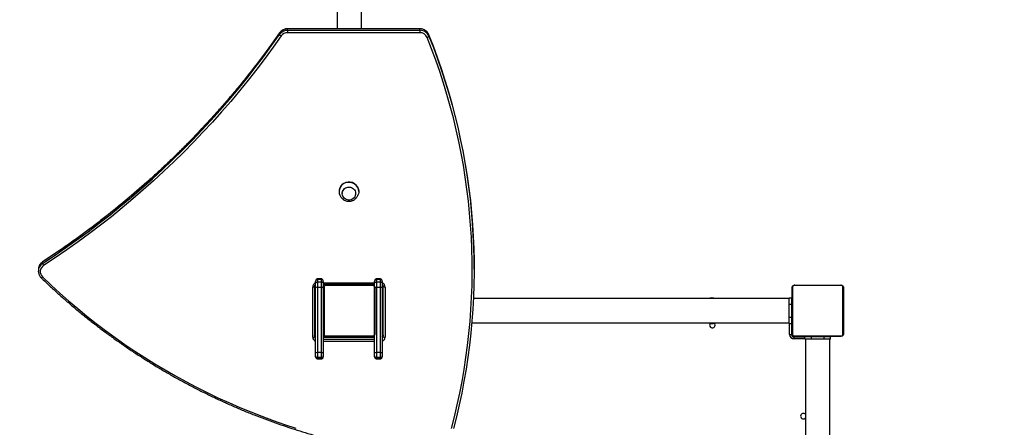
# Model space of a CAD drawing. Units: millimetres. Extents: x 280 to 1744, y 26 to 1622.
# Drawn here: x 607 to 761, y 784 to 848 of the extents above; entities that cross this region are included whole.
import ezdxf

# ---------------------------------------------------------------- set-up
doc = ezdxf.new("R2010")
doc.units = ezdxf.units.MM
doc.header["$LTSCALE"] = 100
doc.header["$PDSIZE"] = -1
doc.dimstyles.new('ISO-25', dxfattribs={"dimtxt": 2.5, "dimasz": 2.5, "dimexe": 1.25, "dimexo": 0.625, "dimtad": 1, "dimtxsty": 'Standard', "dimcen": 2.5, "dimadec": 0, "dimazin": 0, "dimtfac": 1, "dimtmove": 0, "dimatfit": 3, "dimfxl": 1, "dimarcsym": 0})

# ---------------------------------------------------------------- blocks, each defined once
blk = doc.blocks.new('*D2')
at = {"color": 0, "lineweight": -2}
for p, q in [((795.2, 1440.53), (1744.09, 1440.53)), ((1644.09, 1410.53), (1644.09, 1150.3)), ((1644.09, 555.73), (1644.09, 815.5)), ((901.68, 525.73), (1744.09, 525.73))]:
    blk.add_line(p, q, dxfattribs=at)
at = {"color": 0}
for points in [[(1649.09, 1410.53), (1639.09, 1410.53), (1644.09, 1440.53)], [(1639.09, 555.73), (1649.09, 555.73), (1644.09, 525.73)]]:
    blk.add_solid(points, dxfattribs=at)
at = {"layer": 'Defpoints', "color": 0}
for p in [(695.2, 1440.53), (801.68, 525.73), (1644.09, 525.73)]:
    blk.add_point(p, dxfattribs=at)
at = {"color": 0, "insert": (1644.09, 982.9), "char_height": 30, "attachment_point": 5}
blk.add_mtext('915', dxfattribs=at)
blk = doc.blocks.new('*D3')
at = {"color": 0, "lineweight": -2}
for p, q in [((820.21, 1290.28), (1470.82, 1290.28)), ((1370.82, 1260.28), (1370.82, 1152.83)), ((1370.82, 714.57), (1370.82, 818.03)), ((762.96, 684.57), (1470.82, 684.57))]:
    blk.add_line(p, q, dxfattribs=at)
at = {"color": 0}
for points in [[(1375.82, 1260.28), (1365.82, 1260.28), (1370.82, 1290.28)], [(1365.82, 714.57), (1375.82, 714.57), (1370.82, 684.57)]]:
    blk.add_solid(points, dxfattribs=at)
at = {"layer": 'Defpoints', "color": 0}
for p in [(720.21, 1290.28), (1370.82, 1290.28), (662.96, 684.57)]:
    blk.add_point(p, dxfattribs=at)
at = {"color": 0, "insert": (1370.82, 985.43), "char_height": 30, "attachment_point": 5}
blk.add_mtext('606', dxfattribs=at)
blk = doc.blocks.new('*D4')
at = {"color": 0, "lineweight": -2}
for p, q in [((469.8, 1002.63), (469.8, 25.66)), ((1144.86, 773.05), (1144.86, 25.66)), ((499.8, 125.66), (589.9, 125.66)), ((1114.86, 125.66), (974.7, 125.66))]:
    blk.add_line(p, q, dxfattribs=at)
at = {"color": 0}
for points in [[(499.8, 130.66), (499.8, 120.66), (469.8, 125.66)], [(1114.86, 120.66), (1114.86, 130.66), (1144.86, 125.66)]]:
    blk.add_solid(points, dxfattribs=at)
at = {"layer": 'Defpoints', "color": 0}
for p in [(469.8, 1102.63), (1144.86, 873.05), (1144.86, 125.66)]:
    blk.add_point(p, dxfattribs=at)
at = {"color": 0, "insert": (782.3, 125.66), "char_height": 30, "attachment_point": 5}
blk.add_mtext('675', dxfattribs=at)
blk = doc.blocks.new('*D5')
at = {"color": 0, "lineweight": -2}
for p, q in [((610.23, 708.74), (610.23, 237.01)), ((975.2, 674.85), (975.2, 237.01)), ((580.23, 337.01), (550.23, 337.01)), ((610.23, 337.01), (975.2, 337.01)), ((975.2, 337.01), (610.23, 337.01)), ((1005.2, 337.01), (1035.2, 337.01))]:
    blk.add_line(p, q, dxfattribs=at)
at = {"color": 0}
for points in [[(580.23, 332.01), (580.23, 342.01), (610.23, 337.01)], [(1005.2, 342.01), (1005.2, 332.01), (975.2, 337.01)]]:
    blk.add_solid(points, dxfattribs=at)
at = {"layer": 'Defpoints', "color": 0}
for p in [(610.23, 808.74), (975.2, 774.85), (975.2, 337.01)]:
    blk.add_point(p, dxfattribs=at)
at = {"color": 0, "insert": (776.36, 337.01), "char_height": 30, "attachment_point": 5}
blk.add_mtext('365', dxfattribs=at)

msp = doc.modelspace()

# ---------------------------------------------------------------- linework, layer by layer
at = {"color": 7, "linetype": 'Continuous', "lineweight": 25}
for p, q in [((656.83, 862.65), (656.83, 846.63)), ((660.63, 846.63), (660.63, 862.65)), ((669.76, 846.63), (649.1, 846.63)), ((669.76, 846.62), (649.1, 846.62)), ((649.1, 846.39), (649.1, 846.62)), ((669.76, 846.39), (669.76, 846.62)), ((647.86, 845.75), (647.86, 845.98)), ((649.1, 846.39), (669.76, 846.39)), ((649.1, 846.39), (649.1, 846.02)), ((669.76, 846.02), (649.1, 846.02)), ((669.76, 846.39), (669.76, 846.02)), ((671.15, 845.46), (671.15, 845.7)), ((671.15, 845.7), (671.15, 845.7)), ((657.15, 821.22), (657.15, 821.21)), ((657.63, 821.06), (657.63, 820.91)), ((659.73, 820.91), (659.73, 821.06)), ((660.21, 821.21), (660.21, 821.22)), ((610.88, 810), (610.88, 810.23)), ((610.22, 809.03), (610.22, 808.8)), ((610.23, 808.68), (610.22, 808.8)), ((678.21, 809.1), (678.21, 809.33)), ((653.48, 806.91), (653.48, 807.16)), ((653.48, 806.33), (653.48, 806.91)), ((654.38, 807.58), (653.78, 807.58)), ((653.78, 807.5), (653.78, 807.09)), ((654.38, 807.5), (653.78, 807.5)), ((653.78, 807.09), (653.78, 806.27)), ((654.38, 807.09), (653.78, 807.09)), ((654.38, 807.09), (654.38, 807.5)), ((654.38, 806.27), (654.38, 807.09)), ((654.68, 807.16), (654.68, 806.91)), ((654.68, 806.91), (654.68, 806.33)), ((654.68, 806.77), (662.68, 806.77)), ((662.45, 806.55), (655, 806.55)), ((655.13, 806.62), (662.33, 806.62)), ((656.73, 806.77), (656.73, 806.67)), ((656.73, 806.67), (657.73, 806.67)), ((657.73, 806.67), (659.73, 806.67)), ((657.93, 806.67), (657.93, 806.62)), ((659.53, 806.62), (659.53, 806.67)), ((659.73, 806.67), (660.73, 806.67)), ((660.73, 806.77), (660.73, 806.67)), ((662.68, 806.91), (662.68, 807.16)), ((662.68, 806.41), (662.68, 806.91)), ((663.58, 807.58), (662.98, 807.58)), ((662.98, 807.5), (662.98, 807.09)), ((663.58, 807.5), (662.98, 807.5)), ((662.98, 807.09), (662.98, 806.27)), ((663.58, 807.09), (662.98, 807.09)), ((663.58, 807.09), (663.58, 807.5)), ((663.58, 806.27), (663.58, 807.09)), ((663.88, 807.16), (663.88, 806.91)), ((663.88, 806.91), (663.88, 806.33)), ((735.55, 806.55), (728.1, 806.55)), ((728.23, 806.62), (735.43, 806.62)), ((653.03, 798.5), (653.03, 806.32)), ((653.33, 806.4), (653.33, 798.57)), ((653.48, 796.14), (653.48, 806.33)), ((653.78, 806.27), (653.78, 796.08)), ((654.38, 806.27), (653.78, 806.27)), ((654.38, 796.08), (654.38, 806.27)), ((654.68, 806.33), (654.68, 796.14)), ((654.73, 799.02), (654.73, 806.22)), ((654.8, 806.34), (654.8, 798.89)), ((662.66, 798.89), (662.66, 806.34)), ((662.73, 806.22), (662.73, 799.02)), ((662.98, 806.27), (662.98, 796.08)), ((663.58, 806.27), (662.98, 806.27)), ((663.58, 796.08), (663.58, 806.27)), ((663.88, 806.33), (663.88, 796.14)), ((664.03, 798.57), (664.03, 806.4)), ((664.33, 806.32), (664.33, 798.5)), ((727.83, 799.02), (727.83, 806.22)), ((727.9, 806.34), (727.9, 798.89)), ((735.76, 798.89), (735.76, 806.34)), ((735.83, 806.22), (735.83, 799.02)), ((654.73, 803.42), (654.68, 803.42)), ((664.03, 804.52), (663.88, 804.52)), ((663.93, 803.49), (663.88, 803.49)), ((663.93, 802.39), (663.93, 803.49)), ((727.38, 804.52), (678.11, 804.52)), ((727.38, 803.62), (727.38, 804.62)), ((727.38, 804.62), (727.78, 804.62)), ((727.38, 801.62), (727.38, 803.62)), ((727.38, 803.62), (727.78, 803.62)), ((727.78, 803.62), (727.78, 804.62)), ((727.78, 801.62), (727.78, 803.62)), ((727.83, 803.42), (727.78, 803.42)), ((663.93, 801.74), (663.93, 802.39)), ((654.68, 801.82), (654.73, 801.82)), ((663.88, 801.74), (663.93, 801.74)), ((663.88, 800.72), (664.03, 800.72)), ((677.85, 800.72), (727.38, 800.72)), ((727.38, 801.62), (727.78, 801.62)), ((727.38, 800.62), (727.38, 801.62)), ((727.38, 800.62), (727.78, 800.62)), ((727.73, 800.62), (727.73, 798.92)), ((727.78, 801.82), (727.83, 801.82)), ((727.78, 800.62), (727.78, 801.62)), ((727.78, 798.87), (727.78, 800.62)), ((654.73, 799.02), (654.73, 798.43)), ((662.68, 796.14), (662.68, 798.82)), ((727.43, 798.92), (727.73, 798.92)), ((727.78, 800.27), (727.83, 800.27)), ((662.68, 798.43), (654.68, 798.43)), ((655, 798.69), (662.45, 798.69)), ((662.33, 798.62), (655.13, 798.62)), ((658.98, 798.52), (658.98, 798.57)), ((658.98, 798.57), (659.48, 798.57)), ((658.98, 798.52), (662.43, 798.52)), ((659.48, 798.62), (659.48, 798.57)), ((662.48, 798.57), (659.48, 798.57)), ((661.08, 798.57), (661.08, 798.62)), ((728.08, 798.57), (729.83, 798.57)), ((728.1, 798.69), (735.55, 798.69)), ((728.13, 798.22), (728.13, 798.52)), ((728.13, 798.52), (729.83, 798.52)), ((735.43, 798.62), (728.23, 798.62)), ((729.48, 798.62), (729.48, 798.57)), ((729.83, 798.17), (729.83, 798.57)), ((730.83, 798.57), (729.83, 798.57)), ((730.83, 798.17), (729.83, 798.17)), ((729.93, 798.17), (729.93, 733.97)), ((730.83, 798.17), (730.83, 798.57)), ((732.83, 798.57), (730.83, 798.57)), ((732.83, 798.17), (730.83, 798.17)), ((731.03, 798.62), (731.03, 798.57)), ((732.63, 798.57), (732.63, 798.62)), ((732.83, 798.17), (732.83, 798.57)), ((733.83, 798.57), (732.83, 798.57)), ((733.83, 798.17), (732.83, 798.17)), ((733.73, 733.97), (733.73, 798.17)), ((733.83, 798.17), (733.83, 798.57)), ((653.48, 795.6), (653.48, 796.14)), ((654.38, 796.08), (653.78, 796.08)), ((653.78, 796.08), (653.78, 795.31)), ((654.38, 795.31), (654.38, 796.08)), ((654.68, 796.14), (654.68, 795.6)), ((662.68, 795.6), (662.68, 796.14)), ((663.58, 796.08), (662.98, 796.08)), ((662.98, 796.08), (662.98, 795.31)), ((663.58, 795.31), (663.58, 796.08)), ((663.88, 796.14), (663.88, 795.6)), ((653.48, 795.45), (653.48, 795.6)), ((654.38, 795.31), (653.78, 795.31)), ((653.78, 795.31), (653.78, 795.13)), ((653.78, 795.13), (654.38, 795.13)), ((654.38, 795.13), (653.78, 795.13)), ((654.38, 795.13), (654.38, 795.31)), ((654.68, 795.6), (654.68, 795.45)), ((662.68, 795.45), (662.68, 795.6)), ((663.58, 795.31), (662.98, 795.31)), ((662.98, 795.31), (662.98, 795.13)), ((662.98, 795.13), (663.58, 795.13)), ((663.58, 795.13), (662.98, 795.13)), ((663.58, 795.13), (663.58, 795.31)), ((663.88, 795.6), (663.88, 795.45))]:
    msp.add_line(p, q, dxfattribs=at)
at = {"color": 8, "linetype": 'Continuous', "lineweight": 25}
for p, q in [((649.1, 846.63), (649.1, 846.62)), ((669.76, 846.63), (669.76, 846.62)), ((647.86, 845.98), (647.86, 845.99)), ((653.78, 807.58), (653.78, 807.5)), ((654.38, 807.5), (654.38, 807.58)), ((654.68, 807), (662.68, 807)), ((657.73, 806.77), (657.73, 806.67)), ((659.73, 806.77), (659.73, 806.67)), ((662.98, 807.58), (662.98, 807.5)), ((663.58, 807.5), (663.58, 807.58)), ((727.43, 798.92), (727.43, 800.62)), ((727.78, 798.87), (727.73, 798.87)), ((662.68, 798.42), (654.68, 798.42)), ((654.68, 798.19), (662.68, 798.19)), ((662.68, 797.82), (654.68, 797.82)), ((659.01, 798.43), (658.98, 798.52)), ((659.48, 798.57), (659.48, 798.52)), ((662.43, 798.43), (662.43, 798.52)), ((662.48, 798.57), (662.48, 798.52)), ((728.08, 798.57), (728.08, 798.52)), ((729.83, 798.22), (728.13, 798.22)), ((653.78, 795.13), (653.78, 795.13)), ((654.38, 795.13), (654.38, 795.13)), ((662.98, 795.13), (662.98, 795.13)), ((663.58, 795.13), (663.58, 795.13))]:
    msp.add_line(p, q, dxfattribs=at)
at = {"color": 7, "linetype": 'Continuous', "lineweight": 25, "flags": 128}
for points in [[(647.86, 845.98), (646.62, 844.23), (645.35, 842.5), (644.05, 840.8), (642.73, 839.11), (641.38, 837.44), (640, 835.79), (638.59, 834.17), (637.15, 832.57), (635.69, 830.99), (634.21, 829.43), (632.69, 827.9), (631.15, 826.38), (629.59, 824.9), (628.01, 823.44), (626.39, 822), (624.76, 820.59), (623.1, 819.2), (621.42, 817.84), (619.72, 816.5), (617.99, 815.19), (616.25, 813.91), (614.48, 812.66), (612.69, 811.43), (610.88, 810.23)], [(610.88, 810), (612.69, 811.2), (614.48, 812.42), (616.25, 813.68), (617.99, 814.96), (619.72, 816.27), (621.42, 817.6), (623.1, 818.97), (624.76, 820.35), (626.39, 821.77), (628.01, 823.2), (629.59, 824.67), (631.15, 826.15), (632.69, 827.66), (634.21, 829.2), (635.69, 830.75), (637.15, 832.33), (638.59, 833.94), (640, 835.56), (641.38, 837.21), (642.73, 838.88), (644.05, 840.56), (645.35, 842.27), (646.62, 844), (647.86, 845.75)], [(648.11, 845.51), (646.87, 843.76), (645.59, 842.02), (644.29, 840.31), (642.97, 838.62), (641.61, 836.95), (640.23, 835.3), (638.82, 833.67), (637.38, 832.07), (635.91, 830.48), (634.42, 828.92), (632.91, 827.38), (631.37, 825.87), (629.8, 824.38), (628.21, 822.91), (626.6, 821.47), (624.96, 820.06), (623.3, 818.67), (621.61, 817.3), (619.91, 815.97), (618.18, 814.65), (616.43, 813.37), (614.66, 812.11), (612.86, 810.88), (611.05, 809.68)], [(674.69, 784.24), (675.15, 786.07), (675.58, 787.91), (675.97, 789.75), (676.33, 791.6), (676.65, 793.46), (676.94, 795.32), (677.19, 797.19), (677.4, 799.06), (677.58, 800.94), (677.71, 802.82), (677.82, 804.7), (677.88, 806.58), (677.91, 808.46), (677.9, 810.35), (677.86, 812.23), (677.78, 814.11), (677.66, 815.99), (677.51, 817.87), (677.32, 819.74), (677.09, 821.61), (676.83, 823.48), (676.53, 825.34), (676.19, 827.19), (675.82, 829.04), (675.41, 830.88), (674.97, 832.72), (674.49, 834.54), (673.97, 836.36), (673.42, 838.16), (672.84, 839.96), (672.22, 841.74), (671.56, 843.52), (670.88, 845.28)], [(678.21, 809.33), (678.2, 810.66), (678.16, 812.55), (678.08, 814.43), (677.96, 816.32), (677.81, 818.2), (677.62, 820.08), (677.39, 821.96), (677.12, 823.83), (676.82, 825.69), (676.49, 827.56), (676.11, 829.41), (675.71, 831.26), (675.26, 833.09), (674.78, 834.93), (674.26, 836.75), (673.71, 838.56), (673.12, 840.36), (672.5, 842.15), (671.85, 843.93), (671.15, 845.7)], [(671.15, 845.46), (671.85, 843.7), (672.5, 841.92), (673.12, 840.13), (673.71, 838.33), (674.26, 836.51), (674.78, 834.69), (675.26, 832.86), (675.71, 831.02), (676.11, 829.18), (676.49, 827.32), (676.82, 825.46), (677.12, 823.6), (677.39, 821.72), (677.62, 819.85), (677.81, 817.97), (677.96, 816.09), (678.08, 814.2), (678.16, 812.32), (678.2, 810.43), (678.21, 808.54), (678.18, 806.65), (678.12, 804.76), (678.01, 802.88), (677.87, 800.99), (677.7, 799.11), (677.49, 797.24), (677.24, 795.36), (676.95, 793.49), (676.63, 791.63), (676.27, 789.77), (675.87, 787.93), (675.44, 786.08), (674.98, 784.25)], [(658.34, 821.87), (658.52, 821.91), (658.72, 821.92), (658.91, 821.9), (659.09, 821.84), (659.26, 821.75), (659.41, 821.63), (659.54, 821.49), (659.63, 821.32), (659.7, 821.15), (659.72, 820.96), (659.72, 820.77), (659.67, 820.59), (659.6, 820.42), (659.49, 820.26), (659.35, 820.13), (659.19, 820.03), (659.02, 819.95), (658.83, 819.9), (658.63, 819.89), (658.44, 819.92), (658.26, 819.98), (658.09, 820.07), (657.94, 820.19), (657.81, 820.33), (657.72, 820.49), (657.66, 820.67), (657.63, 820.85), (657.64, 821.04), (657.68, 821.22), (657.76, 821.4), (657.86, 821.55), (658, 821.68), (658.16, 821.79), (658.34, 821.87)], [(658.34, 821.87), (658.52, 821.91), (658.72, 821.92), (658.91, 821.9), (659.09, 821.84), (659.26, 821.75), (659.41, 821.63), (659.54, 821.49), (659.63, 821.32), (659.7, 821.15), (659.72, 820.96), (659.72, 820.77), (659.67, 820.59), (659.6, 820.42), (659.49, 820.26), (659.35, 820.13), (659.19, 820.03), (659.02, 819.95), (658.83, 819.9), (658.63, 819.89), (658.44, 819.92), (658.26, 819.98), (658.09, 820.07), (657.94, 820.19), (657.81, 820.33), (657.72, 820.49), (657.66, 820.67), (657.63, 820.85), (657.64, 821.04), (657.68, 821.22), (657.76, 821.4), (657.86, 821.55), (658, 821.68), (658.16, 821.79), (658.34, 821.87)], [(658.18, 822.61), (658.41, 822.67), (658.64, 822.69), (658.87, 822.68), (659.1, 822.63), (659.32, 822.55), (659.53, 822.44), (659.71, 822.3), (659.87, 822.13), (660, 821.95), (660.1, 821.74), (660.17, 821.53), (660.2, 821.3), (660.2, 821.08), (660.16, 820.85), (660.09, 820.65)], [(610.22, 809.1), (610.22, 809.05), (610.22, 809.03)], [(610.87, 807.9), (612.21, 806.63), (613.57, 805.38), (614.95, 804.16), (616.36, 802.96), (617.79, 801.79), (619.25, 800.64), (620.72, 799.52), (622.22, 798.43), (623.74, 797.36), (625.27, 796.33), (626.83, 795.32), (628.41, 794.33), (630, 793.38), (631.62, 792.46), (633.25, 791.56), (634.9, 790.7), (636.56, 789.86), (638.24, 789.05), (639.94, 788.28), (641.65, 787.53), (643.38, 786.82), (645.11, 786.14), (646.86, 785.49), (648.63, 784.87), (650.4, 784.28)], [(653.48, 806.91), (653.48, 806.94), (653.5, 806.98), (653.53, 807.01), (653.56, 807.04), (653.61, 807.06), (653.66, 807.08), (653.72, 807.09), (653.78, 807.09)], [(654.38, 807.09), (654.43, 807.09), (654.49, 807.08), (654.54, 807.06), (654.59, 807.04), (654.63, 807.01), (654.65, 806.98), (654.67, 806.94), (654.68, 806.91)], [(662.68, 806.91), (662.68, 806.94), (662.7, 806.98), (662.73, 807.01), (662.76, 807.04), (662.81, 807.06), (662.86, 807.08), (662.92, 807.09), (662.98, 807.09)], [(663.58, 807.09), (663.63, 807.09), (663.69, 807.08), (663.74, 807.06), (663.79, 807.04), (663.83, 807.01), (663.85, 806.98), (663.87, 806.94), (663.88, 806.91)], [(664.03, 803.46), (664.01, 803.46), (663.93, 803.49)], [(663.93, 801.74), (664.01, 801.77), (664.03, 801.78)]]:
    msp.add_lwpolyline(points, dxfattribs=at)
at = {"color": 8, "linetype": 'Continuous', "lineweight": 25, "flags": 128}
for points in [[(610.88, 810.23), (610.89, 810.24), (610.89, 810.24)], [(610.87, 807.9), (610.83, 807.86), (610.79, 807.83), (610.75, 807.8), (610.72, 807.78), (610.7, 807.77), (610.68, 807.76), (610.66, 807.76), (610.66, 807.76)]]:
    msp.add_lwpolyline(points, dxfattribs=at)
at = {"color": 7, "linetype": 'Continuous', "lineweight": 25}
for centre, radius, start, end in [((649.1, 845.1), 1.51, 89.7008, 144.7011), ((669.77, 845.12), 1.5, 22.5683, 90.5136), ((649.1, 844.87), 1.51, 89.7008, 144.7011), ((648.38, 846.04), 0.597, 209.2769, 242.8958), ((649.1, 844.81), 1.21, 89.7008, 144.7011), ((669.77, 844.89), 1.5, 22.5683, 90.5136), ((669.77, 844.82), 1.2, 22.5683, 90.5136), ((670.77, 845.75), 0.48, 282.8098, 323.4926), ((658.63, 821.21), 1.48, 107.5545, 179.4417), ((658.62, 821.21), 1.47, 107.2993, 202.5732), ((658.69, 821.19), 1.52, 1.3188, 109.4357), ((611.66, 808.72), 1.14, 122.448, 226.0706), ((611.83, 810.3), 0.995, 197.4336, 218.2411), ((655.13, 806.46), 0.154, 91.6158, 146.4934), ((662.32, 806.46), 0.154, 33.5066, 88.3842), ((728.23, 806.46), 0.154, 91.6158, 146.4934), ((735.42, 806.46), 0.154, 33.5066, 88.3842), ((653.1, 806.67), 0.355, 258.6309, 310.3907), ((653.7, 806.68), 0.414, 236.523, 279.9868), ((654.45, 806.68), 0.414, 260.0132, 303.477), ((654.43, 805.92), 0.3, 0, 33.5573), ((654.88, 806.21), 0.154, 123.5066, 178.3842), ((662.57, 806.21), 0.154, 1.6158, 56.4934), ((663.65, 806.68), 0.414, 260.0132, 303.477), ((664.26, 806.67), 0.355, 229.6093, 281.3691), ((727.98, 806.21), 0.154, 123.5066, 178.3842), ((735.67, 806.21), 0.154, 1.6158, 56.4934), ((715.28, 802.62), 2, 71.8051, 108.1949), ((715.38, 800.37), 0.425, 124.5603, 0), ((715.28, 802.62), 2, 263.3003, 281.7893), ((715.38, 800.37), 0.425, 0, 55.4397), ((654.88, 799.02), 0.154, 181.6158, 236.4934), ((662.57, 799.02), 0.154, 303.5066, 358.3842), ((728.13, 798.92), 0.7, 180, 270), ((728.13, 798.92), 0.4, 180, 270), ((728.08, 798.87), 0.3, 180, 270), ((727.98, 799.02), 0.154, 181.6158, 236.4934), ((735.67, 799.02), 0.154, 303.5066, 358.3842), ((653.1, 798.84), 0.355, 258.6309, 310.3907), ((655.13, 798.77), 0.154, 213.5066, 268.3842), ((658.98, 798.32), 0.2, 90, 145.5462), ((662.32, 798.77), 0.154, 271.6158, 326.4934), ((662.43, 798.92), 0.4, 270, 308.6822), ((662.48, 798.87), 0.3, 270, 311.8103), ((664.26, 798.84), 0.355, 229.6093, 281.3691), ((728.23, 798.77), 0.154, 213.5066, 268.3842), ((735.42, 798.77), 0.154, 271.6158, 326.4934), ((653.7, 796.49), 0.414, 236.523, 279.9868), ((654.45, 796.49), 0.414, 260.0132, 303.477), ((662.9, 796.49), 0.414, 236.523, 279.9868), ((663.65, 796.49), 0.414, 260.0132, 303.477), ((653.77, 795.6), 0.297, 180.5361, 270.5263), ((654.38, 795.6), 0.297, 269.4737, 359.4639), ((662.97, 795.6), 0.297, 180.5361, 270.5263), ((663.58, 795.6), 0.297, 269.4737, 359.4639), ((729.58, 786.17), 0.425, 34.5603, 325.4397)]:
    msp.add_arc(centre, radius, start, end, dxfattribs=at)
at = {"color": 8, "linetype": 'Continuous', "lineweight": 25}
for centre, radius, start, end in [((611.66, 809.02), 1.44, 122.71, 177.0226), ((611.66, 808.79), 1.44, 122.696, 179.6601), ((653.71, 806.31), 0.681, 109.8127, 179.2456), ((663.65, 806.31), 0.677, 0.5501, 70.3916), ((654.68, 805.48), 0.0602, 270.6291, 327.2573), ((662.94, 807.1), 0.838, 254.2943, 272.1644), ((653.71, 798.81), 0.382, 180.2749, 232.9788), ((663.64, 798.81), 0.383, 307.4341, 359.6808), ((653.7, 798.5), 0.677, 180.5501, 250.3916), ((653.71, 798.58), 0.383, 180.3192, 232.5659), ((663.64, 798.58), 0.382, 307.3871, 359.7278), ((663.65, 798.5), 0.681, 289.8127, 359.2456)]:
    msp.add_arc(centre, radius, start, end, dxfattribs=at)
at = {"color": 7, "linetype": 'Continuous', "lineweight": 25}
for centre, major_axis, ratio, start_param, end_param in [((653.78, 807.16), (0, 0.343), 0.875276, 0, 1.570796), ((654.38, 807.16), (0, 0.343), 0.875276, 4.712389, 6.283185), ((662.98, 807.16), (0, 0.343), 0.875276, 0, 1.570796), ((663.58, 807.16), (0, 0.343), 0.875276, 4.712389, 6.283185), ((653.78, 795.45), (0, 0.325), 0.923009, 1.570796, 3.141593), ((654.38, 795.45), (0, 0.325), 0.923009, 4.169803, 4.712389), ((662.98, 795.45), (0, 0.325), 0.923009, 1.570796, 3.141593), ((663.58, 795.45), (0, 0.325), 0.923009, 4.169803, 4.712389)]:
    msp.add_ellipse(centre, major_axis=major_axis, ratio=ratio, start_param=start_param, end_param=end_param, dxfattribs=at)
at = {"color": 8, "linetype": 'Continuous', "lineweight": 25}
for centre in [(654.38, 795.45), (663.58, 795.45)]:
    msp.add_ellipse(centre, major_axis=(0, 0.325), ratio=0.923009, start_param=3.141593, end_param=4.169803, dxfattribs=at)
at = {"color": 7, "linetype": 'Continuous', "lineweight": 25}
for points, knots in [([(649.1, 846.63), (649.06, 846.63), (648.95, 846.63), (648.76, 846.6), (648.55, 846.53), (648.35, 846.44), (648.17, 846.32), (648.01, 846.18), (647.92, 846.06), (647.87, 846), (647.86, 845.99)], [0, 0, 0, 0, 0.086859, 0.236382, 0.38601, 0.535608, 0.685127, 0.834523, 0.975581, 1, 1, 1, 1]), ([(671.15, 845.7), (671.14, 845.74), (671.09, 845.84), (671, 846), (670.86, 846.17), (670.7, 846.31), (670.52, 846.43), (670.32, 846.53), (670.12, 846.59), (669.92, 846.63), (669.8, 846.63), (669.76, 846.63)], [0, 0, 0, 0, 0.071213, 0.192034, 0.312976, 0.434053, 0.55528, 0.676661, 0.798185, 0.919834, 1, 1, 1, 1]), ([(647.86, 845.99), (647.66, 845.7), (647.07, 844.85), (646.06, 843.46), (644.85, 841.83), (643.61, 840.22), (642.34, 838.63), (641.05, 837.05), (639.74, 835.49), (638.4, 833.96), (637.04, 832.44), (635.65, 830.94), (634.24, 829.46), (632.8, 828.01), (631.35, 826.57), (629.87, 825.16), (628.37, 823.77), (626.85, 822.4), (625.3, 821.05), (623.74, 819.73), (622.15, 818.43), (620.55, 817.15), (618.92, 815.89), (617.28, 814.66), (615.61, 813.46), (613.93, 812.28), (612.35, 811.21), (611.33, 810.54), (610.89, 810.24)], [0, 0, 0, 0, 0.020776, 0.060295, 0.099814, 0.139333, 0.178852, 0.218371, 0.25789, 0.297409, 0.336928, 0.376446, 0.415965, 0.455483, 0.495002, 0.53452, 0.574039, 0.613557, 0.653075, 0.692593, 0.732111, 0.77163, 0.811147, 0.850665, 0.890183, 0.929701, 0.969219, 1, 1, 1, 1]), ([(657.26, 820.66), (657.29, 820.59), (657.35, 820.47), (657.46, 820.3), (657.6, 820.14), (657.75, 820.01), (657.92, 819.9), (658.09, 819.81), (658.25, 819.76), (658.39, 819.73), (658.52, 819.71), (658.62, 819.7), (658.68, 819.7)], [0, 0, 0, 0, 0.115806, 0.231113, 0.345171, 0.4577, 0.567985, 0.67399, 0.770378, 0.837962, 0.911476, 1, 1, 1, 1]), ([(658.68, 819.7), (658.75, 819.7), (658.86, 819.71), (659.01, 819.74), (659.14, 819.77), (659.29, 819.83), (659.44, 819.9), (659.59, 820), (659.73, 820.12), (659.87, 820.27), (659.98, 820.43), (660.05, 820.56), (660.09, 820.64), (660.09, 820.66)], [0, 0, 0, 0, 0.123881, 0.17394, 0.257287, 0.344353, 0.438367, 0.537298, 0.640383, 0.747028, 0.856825, 0.969496, 1, 1, 1, 1]), ([(610.89, 810.24), (610.85, 810.22), (610.76, 810.15), (610.62, 810.03), (610.48, 809.86), (610.37, 809.68), (610.29, 809.48), (610.24, 809.29), (610.23, 809.16), (610.23, 809.1)], [0, 0, 0, 0, 0.091057, 0.24708, 0.403083, 0.558888, 0.714485, 0.869885, 1, 1, 1, 1]), ([(610.23, 808.67), (610.23, 808.66), (610.24, 808.57), (610.27, 808.41), (610.34, 808.21), (610.45, 808.02), (610.56, 807.87), (610.64, 807.79), (610.66, 807.76)], [0, 0, 0, 0, 0.055463, 0.261846, 0.468219, 0.674672, 0.881282, 1, 1, 1, 1]), ([(610.66, 807.76), (610.89, 807.55), (611.53, 806.93), (612.61, 805.92), (613.91, 804.74), (615.24, 803.59), (616.58, 802.46), (617.95, 801.35), (619.34, 800.26), (620.75, 799.2), (622.17, 798.17), (623.62, 797.16), (625.08, 796.17), (626.56, 795.21), (628.06, 794.27), (629.57, 793.36), (631.1, 792.47), (632.65, 791.62), (634.21, 790.78), (635.79, 789.98), (637.39, 789.2), (638.99, 788.45), (640.61, 787.73), (642.24, 787.03), (643.89, 786.36), (645.55, 785.73), (647.22, 785.12), (648.9, 784.53), (650.59, 783.98), (652.29, 783.46), (654, 782.96), (655.71, 782.5), (657.44, 782.06), (659.18, 781.65), (660.92, 781.28), (662.67, 780.93), (664.42, 780.61), (666.18, 780.33), (667.94, 780.07), (669.71, 779.84), (671.18, 779.68), (672.07, 779.59), (672.36, 779.57)], [0, 0, 0, 0, 0.013508, 0.039136, 0.064765, 0.090393, 0.116022, 0.141651, 0.16728, 0.192909, 0.218538, 0.244167, 0.269796, 0.295425, 0.321054, 0.346684, 0.372313, 0.397943, 0.423572, 0.449202, 0.474831, 0.500461, 0.52609, 0.55172, 0.57735, 0.60298, 0.628609, 0.654239, 0.679869, 0.705499, 0.731129, 0.756759, 0.782389, 0.808019, 0.83365, 0.85928, 0.88491, 0.91054, 0.93617, 0.9618, 0.987431, 1, 1, 1, 1]), ([(653.33, 806.4), (653.33, 806.41), (653.33, 806.46), (653.35, 806.54), (653.4, 806.63), (653.45, 806.67), (653.48, 806.69)], [0, 0, 0, 0, 0.123369, 0.443355, 0.76177, 1, 1, 1, 1]), ([(653.78, 807.58), (653.75, 807.58), (653.69, 807.57), (653.62, 807.53), (653.56, 807.47), (653.52, 807.4), (653.48, 807.29), (653.48, 807.21), (653.48, 807.16)], [0, 0, 0, 0, 0.1579165, 0.2936182, 0.426682, 0.5712681, 0.7429516, 1, 1, 1, 1]), ([(654.68, 807.16), (654.67, 807.19), (654.67, 807.26), (654.65, 807.36), (654.6, 807.45), (654.55, 807.52), (654.47, 807.57), (654.41, 807.58), (654.38, 807.58), (654.38, 807.58)], [0, 0, 0, 0, 0.159722, 0.3675764, 0.5370644, 0.6860061, 0.8299339, 0.9749673, 1, 1, 1, 1]), ([(654.73, 806.22), (654.73, 806.24), (654.73, 806.3), (654.76, 806.38), (654.8, 806.45), (654.84, 806.5), (654.88, 806.54), (654.94, 806.57), (655.02, 806.61), (655.08, 806.61), (655.13, 806.62)], [0, 0, 0, 0, 0.1431008, 0.2995491, 0.4053792, 0.4896585, 0.5746222, 0.6831315, 0.7804094, 1, 1, 1, 1]), ([(655, 806.55), (654.99, 806.55), (654.97, 806.55), (654.94, 806.54), (654.92, 806.53), (654.91, 806.53), (654.89, 806.52), (654.88, 806.51), (654.86, 806.5), (654.85, 806.48), (654.84, 806.47), (654.83, 806.46), (654.82, 806.45), (654.81, 806.43), (654.81, 806.41), (654.8, 806.38), (654.8, 806.36), (654.8, 806.35), (654.8, 806.34)], [0, 0, 0, 0, 0.1213692, 0.2450152, 0.2926693, 0.3408495, 0.3885811, 0.4376803, 0.4726918, 0.5086953, 0.5437213, 0.5797192, 0.6271115, 0.6758347, 0.7553239, 0.8368072, 0.9180912, 1, 1, 1, 1]), ([(662.33, 806.62), (662.34, 806.62), (662.37, 806.62), (662.41, 806.61), (662.45, 806.6), (662.49, 806.58), (662.53, 806.56), (662.56, 806.54), (662.58, 806.52), (662.6, 806.51), (662.62, 806.48), (662.64, 806.46), (662.66, 806.43), (662.68, 806.4), (662.7, 806.37), (662.71, 806.34), (662.72, 806.31), (662.72, 806.28), (662.73, 806.25), (662.73, 806.23), (662.73, 806.22)], [0, 0, 0, 0, 0.0711266, 0.1429581, 0.2204411, 0.2994482, 0.3519707, 0.4052251, 0.4470998, 0.4894268, 0.5316325, 0.5743165, 0.6281199, 0.6827914, 0.7311454, 0.7799603, 0.8339417, 0.8883723, 0.9440159, 1, 1, 1, 1]), ([(662.66, 806.34), (662.66, 806.35), (662.66, 806.36), (662.66, 806.37), (662.65, 806.39), (662.65, 806.4), (662.65, 806.41), (662.64, 806.42), (662.64, 806.43), (662.63, 806.44), (662.63, 806.45), (662.62, 806.46), (662.61, 806.47), (662.61, 806.48), (662.6, 806.49), (662.58, 806.5), (662.57, 806.51), (662.56, 806.52), (662.55, 806.52), (662.54, 806.53), (662.53, 806.53), (662.52, 806.54), (662.5, 806.54), (662.49, 806.54), (662.48, 806.55), (662.47, 806.55), (662.46, 806.55), (662.45, 806.55), (662.45, 806.55)], [0, 0, 0, 0, 0.060585, 0.121368, 0.183, 0.214013, 0.2451, 0.292734, 0.316781, 0.340915, 0.388626, 0.41308, 0.437763, 0.464037, 0.508727, 0.543738, 0.57972, 0.62726, 0.651392, 0.675825, 0.715431, 0.755354, 0.796013, 0.836842, 0.87743, 0.918113, 0.959026, 1, 1, 1, 1]), ([(662.98, 807.58), (662.95, 807.58), (662.89, 807.57), (662.82, 807.53), (662.76, 807.47), (662.72, 807.4), (662.68, 807.29), (662.68, 807.21), (662.68, 807.16)], [0, 0, 0, 0, 0.1579165, 0.2936182, 0.426682, 0.5712681, 0.7429516, 1, 1, 1, 1]), ([(663.88, 807.16), (663.87, 807.19), (663.87, 807.26), (663.85, 807.36), (663.8, 807.45), (663.75, 807.52), (663.67, 807.57), (663.61, 807.58), (663.58, 807.58), (663.58, 807.58)], [0, 0, 0, 0, 0.159722, 0.3675764, 0.5370644, 0.6860061, 0.8299339, 0.9749673, 1, 1, 1, 1]), ([(663.88, 806.69), (663.9, 806.67), (663.95, 806.62), (664.01, 806.53), (664.02, 806.45), (664.03, 806.41), (664.03, 806.4)], [0, 0, 0, 0, 0.287595, 0.59335, 0.904773, 1, 1, 1, 1]), ([(727.83, 806.22), (727.83, 806.24), (727.83, 806.3), (727.86, 806.38), (727.9, 806.45), (727.94, 806.5), (727.98, 806.54), (728.04, 806.57), (728.12, 806.61), (728.18, 806.61), (728.23, 806.62)], [0, 0, 0, 0, 0.143101, 0.299549, 0.405379, 0.489658, 0.574622, 0.683132, 0.780409, 1, 1, 1, 1]), ([(728.1, 806.55), (728.09, 806.55), (728.07, 806.55), (728.04, 806.54), (728.02, 806.53), (728.01, 806.53), (727.99, 806.52), (727.98, 806.51), (727.96, 806.5), (727.95, 806.48), (727.94, 806.47), (727.93, 806.46), (727.92, 806.45), (727.91, 806.43), (727.91, 806.41), (727.9, 806.38), (727.9, 806.36), (727.9, 806.35), (727.9, 806.34)], [0, 0, 0, 0, 0.121369, 0.245015, 0.292669, 0.34085, 0.388581, 0.43768, 0.472692, 0.508695, 0.543721, 0.579719, 0.627112, 0.675835, 0.755324, 0.836807, 0.918091, 1, 1, 1, 1]), ([(735.43, 806.62), (735.44, 806.62), (735.47, 806.62), (735.51, 806.61), (735.55, 806.6), (735.59, 806.58), (735.63, 806.56), (735.66, 806.54), (735.68, 806.52), (735.7, 806.51), (735.72, 806.48), (735.74, 806.46), (735.76, 806.43), (735.78, 806.4), (735.8, 806.37), (735.81, 806.34), (735.82, 806.31), (735.82, 806.28), (735.83, 806.25), (735.83, 806.23), (735.83, 806.22)], [0, 0, 0, 0, 0.071127, 0.142958, 0.220441, 0.299448, 0.351971, 0.405225, 0.4471, 0.489427, 0.531632, 0.574316, 0.62812, 0.682791, 0.731145, 0.77996, 0.833942, 0.888372, 0.944016, 1, 1, 1, 1]), ([(735.76, 806.34), (735.76, 806.35), (735.76, 806.36), (735.76, 806.37), (735.75, 806.39), (735.75, 806.4), (735.75, 806.41), (735.74, 806.42), (735.74, 806.43), (735.73, 806.44), (735.73, 806.45), (735.72, 806.46), (735.71, 806.47), (735.71, 806.48), (735.7, 806.49), (735.68, 806.5), (735.67, 806.51), (735.66, 806.52), (735.65, 806.52), (735.64, 806.53), (735.63, 806.53), (735.62, 806.54), (735.6, 806.54), (735.59, 806.54), (735.58, 806.55), (735.57, 806.55), (735.56, 806.55), (735.55, 806.55), (735.55, 806.55)], [0, 0, 0, 0, 0.060585, 0.121368, 0.183, 0.214013, 0.2451, 0.292734, 0.316781, 0.340915, 0.388626, 0.41308, 0.437763, 0.464037, 0.508727, 0.543738, 0.57972, 0.62726, 0.651392, 0.675825, 0.715431, 0.755354, 0.796013, 0.836842, 0.87743, 0.918113, 0.959026, 1, 1, 1, 1]), ([(653.48, 798.51), (653.45, 798.54), (653.4, 798.58), (653.35, 798.67), (653.33, 798.75), (653.33, 798.8), (653.33, 798.81)], [0, 0, 0, 0, 0.2875946, 0.5933496, 0.9047729, 1, 1, 1, 1]), ([(655.13, 798.62), (655.11, 798.62), (655.09, 798.62), (655.04, 798.62), (655, 798.64), (654.96, 798.65), (654.92, 798.67), (654.89, 798.69), (654.87, 798.71), (654.85, 798.73), (654.83, 798.75), (654.81, 798.77), (654.79, 798.8), (654.77, 798.83), (654.76, 798.86), (654.75, 798.89), (654.74, 798.92), (654.73, 798.95), (654.73, 798.99), (654.73, 799.01), (654.73, 799.02)], [0, 0, 0, 0, 0.071127, 0.142958, 0.220441, 0.299448, 0.351971, 0.405225, 0.4471, 0.489427, 0.531632, 0.574316, 0.62812, 0.682791, 0.731145, 0.77996, 0.833942, 0.888372, 0.944016, 1, 1, 1, 1]), ([(654.8, 798.89), (654.8, 798.87), (654.8, 798.84), (654.82, 798.8), (654.84, 798.77), (654.86, 798.74), (654.88, 798.72), (654.92, 798.7), (654.96, 798.69), (654.99, 798.69), (655, 798.69)], [0, 0, 0, 0, 0.244996, 0.340931, 0.437639, 0.508581, 0.579548, 0.675598, 0.836538, 1, 1, 1, 1]), ([(662.73, 799.02), (662.72, 798.99), (662.72, 798.93), (662.69, 798.85), (662.66, 798.79), (662.61, 798.74), (662.57, 798.7), (662.51, 798.66), (662.43, 798.63), (662.37, 798.62), (662.33, 798.62)], [0, 0, 0, 0, 0.143101, 0.299549, 0.405379, 0.489658, 0.574622, 0.683132, 0.780409, 1, 1, 1, 1]), ([(662.45, 798.69), (662.46, 798.69), (662.47, 798.69), (662.48, 798.69), (662.5, 798.69), (662.51, 798.69), (662.52, 798.7), (662.53, 798.7), (662.54, 798.71), (662.55, 798.71), (662.56, 798.71), (662.57, 798.72), (662.58, 798.73), (662.59, 798.74), (662.6, 798.75), (662.61, 798.76), (662.62, 798.77), (662.63, 798.78), (662.63, 798.8), (662.64, 798.8), (662.64, 798.82), (662.65, 798.83), (662.65, 798.84), (662.65, 798.85), (662.65, 798.86), (662.66, 798.87), (662.66, 798.88), (662.66, 798.89), (662.66, 798.89)], [0, 0, 0, 0, 0.060586, 0.121371, 0.183004, 0.214018, 0.245106, 0.29274, 0.316789, 0.340923, 0.364841, 0.413079, 0.437763, 0.461151, 0.508716, 0.543727, 0.57971, 0.627251, 0.651384, 0.675817, 0.715424, 0.755348, 0.796008, 0.836838, 0.877427, 0.918111, 0.959025, 1, 1, 1, 1]), ([(664.03, 798.81), (664.03, 798.79), (664.02, 798.74), (664, 798.66), (663.95, 798.57), (663.9, 798.53), (663.88, 798.52)], [0, 0, 0, 0, 0.123369, 0.443355, 0.76177, 1, 1, 1, 1]), ([(728.23, 798.62), (728.21, 798.62), (728.19, 798.62), (728.14, 798.62), (728.1, 798.64), (728.06, 798.65), (728.02, 798.67), (727.99, 798.69), (727.97, 798.71), (727.95, 798.73), (727.93, 798.75), (727.91, 798.77), (727.89, 798.8), (727.87, 798.83), (727.86, 798.86), (727.85, 798.89), (727.84, 798.92), (727.83, 798.95), (727.83, 798.99), (727.83, 799.01), (727.83, 799.02)], [0, 0, 0, 0, 0.071127, 0.142958, 0.220441, 0.299448, 0.351971, 0.405225, 0.4471, 0.489427, 0.531632, 0.574316, 0.62812, 0.682791, 0.731145, 0.77996, 0.833942, 0.888372, 0.944016, 1, 1, 1, 1]), ([(727.9, 798.89), (727.9, 798.87), (727.9, 798.84), (727.92, 798.8), (727.94, 798.77), (727.96, 798.74), (727.98, 798.72), (728.02, 798.7), (728.06, 798.69), (728.09, 798.69), (728.1, 798.69)], [0, 0, 0, 0, 0.244996, 0.340931, 0.437639, 0.508581, 0.579548, 0.675598, 0.836538, 1, 1, 1, 1]), ([(735.83, 799.02), (735.82, 798.99), (735.82, 798.93), (735.79, 798.85), (735.76, 798.79), (735.71, 798.74), (735.67, 798.7), (735.61, 798.66), (735.53, 798.63), (735.47, 798.62), (735.43, 798.62)], [0, 0, 0, 0, 0.1431008, 0.2995491, 0.4053792, 0.4896585, 0.5746222, 0.6831315, 0.7804094, 1, 1, 1, 1]), ([(735.55, 798.69), (735.56, 798.69), (735.57, 798.69), (735.58, 798.69), (735.6, 798.69), (735.61, 798.69), (735.62, 798.7), (735.63, 798.7), (735.64, 798.71), (735.65, 798.71), (735.66, 798.71), (735.67, 798.72), (735.68, 798.73), (735.69, 798.74), (735.7, 798.75), (735.71, 798.76), (735.72, 798.77), (735.73, 798.78), (735.73, 798.8), (735.74, 798.8), (735.74, 798.82), (735.75, 798.83), (735.75, 798.84), (735.75, 798.85), (735.75, 798.86), (735.76, 798.87), (735.76, 798.88), (735.76, 798.89), (735.76, 798.89)], [0, 0, 0, 0, 0.060586, 0.121371, 0.183004, 0.214018, 0.245106, 0.29274, 0.316789, 0.340923, 0.364841, 0.413079, 0.437763, 0.461151, 0.508716, 0.543727, 0.57971, 0.627251, 0.651384, 0.675817, 0.715424, 0.755348, 0.796008, 0.836838, 0.877427, 0.918111, 0.959025, 1, 1, 1, 1]), ([(653.48, 795.45), (653.48, 795.43), (653.48, 795.37), (653.51, 795.28), (653.57, 795.21), (653.64, 795.16), (653.71, 795.13), (653.76, 795.13), (653.78, 795.13)], [0, 0, 0, 0, 0.178158, 0.377542, 0.560765, 0.734212, 0.90326, 1, 1, 1, 1]), ([(654.38, 795.13), (654.4, 795.13), (654.45, 795.13), (654.53, 795.17), (654.6, 795.22), (654.62, 795.27), (654.64, 795.29)], [0, 0, 0, 0, 0.209302, 0.476945, 0.744135, 1, 1, 1, 1]), ([(662.68, 795.45), (662.68, 795.43), (662.68, 795.37), (662.71, 795.28), (662.77, 795.21), (662.84, 795.16), (662.91, 795.13), (662.96, 795.13), (662.98, 795.13)], [0, 0, 0, 0, 0.178158, 0.377542, 0.560765, 0.734212, 0.90326, 1, 1, 1, 1]), ([(663.58, 795.13), (663.6, 795.13), (663.65, 795.13), (663.73, 795.17), (663.8, 795.22), (663.82, 795.27), (663.84, 795.29)], [0, 0, 0, 0, 0.209302, 0.476945, 0.744135, 1, 1, 1, 1])]:
    msp.add_open_spline(points, degree=3, knots=knots, dxfattribs=at)

# ---------------------------------------------------------------- dimensions: what is measured, and where the dimension line sits
for base, p1, p2, picture, middle in [((1644.09, 525.73), (695.2, 1440.53), (801.68, 525.73), '*D2', (1644.09, 982.9)), ((1370.82, 1290.28), (662.96, 684.57), (720.21, 1290.28), '*D3', (1370.82, 985.43))]:
    dim = msp.add_linear_dim(base=base, p1=p1, p2=p2, angle=90, dimstyle='ISO-25', override={"dimtxt": 30, "dimasz": 30, "dimexe": 100, "dimexo": 100, "dimgap": 152.4, "dimtih": 1, "dimtoh": 1, "dimdec": 0, "dimlfac": 1, "dimzin": 1, "dimadec": 2, "dimtzin": 1})
    dim.commit()
    dim.dimension.update_dxf_attribs({"geometry": picture, "text_midpoint": middle, "dimtype": 160})
for base, p1, p2, picture, middle in [((1144.86, 125.66), (469.8, 1102.63), (1144.86, 873.05), '*D4', (782.3, 125.66)), ((975.2, 337.01), (610.23, 808.74), (975.2, 774.85), '*D5', (776.36, 337.01))]:
    dim = msp.add_linear_dim(base=base, p1=p1, p2=p2, dimstyle='ISO-25', override={"dimtxt": 30, "dimasz": 30, "dimexe": 100, "dimexo": 100, "dimgap": 152.4, "dimtad": 0, "dimtih": 1, "dimtoh": 1, "dimdec": 0, "dimlfac": 1, "dimzin": 1, "dimadec": 2, "dimtzin": 1})
    dim.commit()
    dim.dimension.update_dxf_attribs({"geometry": picture, "text_midpoint": middle, "dimtype": 160})

doc.saveas('drawing.dxf')
